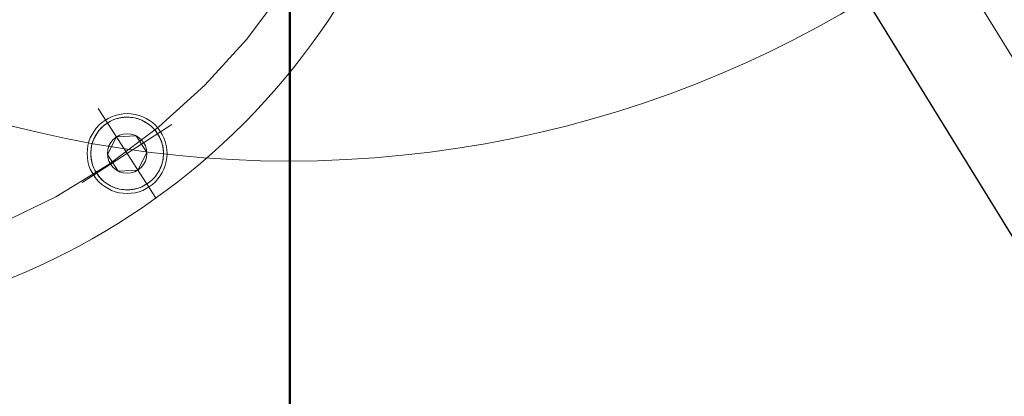
# Model space of a CAD drawing. Units: inches. Extents: x 31623 to 32477, y 8204 to 8855.
# Drawn here: x 31867 to 31873, y 8643 to 8646 of the extents above; entities that cross this region are included whole.
import ezdxf

# ---------------------------------------------------------------- set-up
doc = ezdxf.new("R2010")
doc.units = ezdxf.units.IN
doc.header["$MEASUREMENT"] = 0
for name, pattern in [('ACAD_ISO02W100', [15, 12, -3]), ('EB_DASHDOT', [39, 30, -3, 3, -3]), ('双点画线', [22, 12, -2, 2, -2, 2, -2]), ('点画线', [18, 12, -2, 2, -2]), ('虚线', [2, 1, -1])]:
    doc.linetypes.add(name, pattern=pattern)
doc.layers.get('0').update_dxf_attribs({"lineweight": 15})
doc.layers.add('中心线', color=1, linetype='EB_DASHDOT')
for name, color, linetype, lineweight in [('中心线层', 1, '点画线', 18), ('细实线层', 7, 'Continuous', 13), ('虚线层', 6, 'ACAD_ISO02W100', 13)]:
    doc.layers.add(name, color=color, linetype=linetype, lineweight=lineweight)

msp = doc.modelspace()

# ---------------------------------------------------------------- linework, layer by layer
at = {"color": 7, "lineweight": 13}
for p, q in [((31867.3577, 8644.8526), (31867.3456, 8644.8476)), ((31867.3701, 8644.857), (31867.3577, 8644.8526)), ((31867.3826, 8644.8608), (31867.3701, 8644.857)), ((31867.3954, 8644.8638), (31867.3826, 8644.8608)), ((31867.4083, 8644.8662), (31867.3954, 8644.8638)), ((31867.4213, 8644.8679), (31867.4083, 8644.8662)), ((31867.4344, 8644.8689), (31867.4213, 8644.8679)), ((31867.4475, 8644.8693), (31867.4344, 8644.8689)), ((31867.4606, 8644.8689), (31867.4475, 8644.8693)), ((31867.4737, 8644.8679), (31867.4606, 8644.8689)), ((31867.4867, 8644.8662), (31867.4737, 8644.8679)), ((31867.4996, 8644.8638), (31867.4867, 8644.8662)), ((31867.5123, 8644.8608), (31867.4996, 8644.8638)), ((31867.5249, 8644.857), (31867.5123, 8644.8608)), ((31867.5373, 8644.8526), (31867.5249, 8644.857)), ((31867.5494, 8644.8476), (31867.5373, 8644.8526)), ((31867.2613, 8644.7864), (31867.2527, 8644.7764)), ((31867.2703, 8644.7959), (31867.2613, 8644.7864)), ((31867.2798, 8644.8049), (31867.2703, 8644.7959)), ((31867.2898, 8644.8134), (31867.2798, 8644.8049)), ((31867.3002, 8644.8214), (31867.2898, 8644.8134)), ((31867.311, 8644.8289), (31867.3002, 8644.8214)), ((31867.3222, 8644.8357), (31867.311, 8644.8289)), ((31867.311, 8644.8289), (31867.311, 8644.8289)), ((31867.3337, 8644.842), (31867.3222, 8644.8357)), ((31867.3456, 8644.8476), (31867.3337, 8644.842)), ((31867.5613, 8644.842), (31867.5494, 8644.8476)), ((31867.5728, 8644.8357), (31867.5613, 8644.842)), ((31867.584, 8644.8289), (31867.5728, 8644.8357)), ((31867.5948, 8644.8214), (31867.584, 8644.8289)), ((31867.6052, 8644.8134), (31867.5948, 8644.8214)), ((31867.6152, 8644.8049), (31867.6052, 8644.8134)), ((31867.6247, 8644.7959), (31867.6152, 8644.8049)), ((31867.6337, 8644.7864), (31867.6247, 8644.7959)), ((31867.6422, 8644.7764), (31867.6337, 8644.7864)), ((31867.2186, 8644.7206), (31867.2135, 8644.7085)), ((31867.2242, 8644.7325), (31867.2186, 8644.7206)), ((31867.2305, 8644.744), (31867.2242, 8644.7325)), ((31867.2373, 8644.7552), (31867.2305, 8644.744)), ((31867.2448, 8644.766), (31867.2373, 8644.7552)), ((31867.2527, 8644.7764), (31867.2448, 8644.766)), ((31867.3732, 8644.7331), (31867.3113, 8644.6116)), ((31867.3732, 8644.7331), (31867.5094, 8644.7402)), ((31867.5094, 8644.7402), (31867.5837, 8644.6258)), ((31867.6502, 8644.766), (31867.6422, 8644.7764)), ((31867.6577, 8644.7552), (31867.6502, 8644.766)), ((31867.6645, 8644.744), (31867.6577, 8644.7552)), ((31867.6577, 8644.7552), (31867.6577, 8644.7552)), ((31867.6708, 8644.7325), (31867.6645, 8644.744)), ((31867.6764, 8644.7206), (31867.6708, 8644.7325)), ((31867.6814, 8644.7085), (31867.6764, 8644.7206)), ((31867.2, 8644.6579), (31867.1983, 8644.6449)), ((31867.2024, 8644.6708), (31867.2, 8644.6579)), ((31867.2054, 8644.6836), (31867.2024, 8644.6708)), ((31867.2092, 8644.6961), (31867.2054, 8644.6836)), ((31867.2135, 8644.7085), (31867.2092, 8644.6961)), ((31867.6858, 8644.6961), (31867.6814, 8644.7085)), ((31867.6895, 8644.6836), (31867.6858, 8644.6961)), ((31867.6926, 8644.6708), (31867.6895, 8644.6836)), ((31867.695, 8644.6579), (31867.6926, 8644.6708)), ((31867.6967, 8644.6449), (31867.695, 8644.6579)), ((31867.1972, 8644.6318), (31867.1969, 8644.6187)), ((31867.1969, 8644.6187), (31867.1972, 8644.6056)), ((31867.1983, 8644.6449), (31867.1972, 8644.6318)), ((31867.1972, 8644.6056), (31867.1983, 8644.5925)), ((31867.1983, 8644.5925), (31867.2, 8644.5795)), ((31867.2, 8644.5795), (31867.2024, 8644.5666)), ((31867.3113, 8644.6116), (31867.3856, 8644.4972)), ((31867.5218, 8644.5043), (31867.5837, 8644.6258)), ((31867.6926, 8644.5666), (31867.695, 8644.5795)), ((31867.695, 8644.5795), (31867.6967, 8644.5925)), ((31867.6977, 8644.6318), (31867.6967, 8644.6449)), ((31867.6967, 8644.5925), (31867.6977, 8644.6056)), ((31867.6981, 8644.6187), (31867.6977, 8644.6318)), ((31867.6977, 8644.6056), (31867.6981, 8644.6187)), ((31867.2024, 8644.5666), (31867.2054, 8644.5538)), ((31867.2054, 8644.5538), (31867.2092, 8644.5413)), ((31867.2092, 8644.5413), (31867.2135, 8644.5289)), ((31867.2135, 8644.5289), (31867.2186, 8644.5168)), ((31867.2186, 8644.5168), (31867.2242, 8644.5049)), ((31867.6708, 8644.5049), (31867.6764, 8644.5168)), ((31867.6764, 8644.5168), (31867.6814, 8644.5289)), ((31867.6814, 8644.5289), (31867.6858, 8644.5413)), ((31867.6858, 8644.5413), (31867.6895, 8644.5538)), ((31867.6895, 8644.5538), (31867.6926, 8644.5666)), ((31867.2242, 8644.5049), (31867.2305, 8644.4934)), ((31867.2305, 8644.4934), (31867.2373, 8644.4822)), ((31867.2373, 8644.4822), (31867.2373, 8644.4822)), ((31867.2373, 8644.4822), (31867.2448, 8644.4714)), ((31867.2448, 8644.4714), (31867.2527, 8644.461)), ((31867.2527, 8644.461), (31867.2613, 8644.451)), ((31867.2613, 8644.451), (31867.2703, 8644.4415)), ((31867.5218, 8644.5043), (31867.3856, 8644.4972)), ((31867.5218, 8644.5043), (31867.3856, 8644.4972)), ((31867.6247, 8644.4415), (31867.6337, 8644.451)), ((31867.6337, 8644.451), (31867.6422, 8644.461)), ((31867.6422, 8644.461), (31867.6502, 8644.4714)), ((31867.6502, 8644.4714), (31867.6577, 8644.4822)), ((31867.6577, 8644.4822), (31867.6645, 8644.4934)), ((31867.6645, 8644.4934), (31867.6708, 8644.5049)), ((31867.2703, 8644.4415), (31867.2798, 8644.4325)), ((31867.2798, 8644.4325), (31867.2898, 8644.424)), ((31867.2898, 8644.424), (31867.3002, 8644.416)), ((31867.3002, 8644.416), (31867.311, 8644.4085)), ((31867.311, 8644.4085), (31867.3222, 8644.4017)), ((31867.3222, 8644.4017), (31867.3337, 8644.3954)), ((31867.3337, 8644.3954), (31867.3456, 8644.3898)), ((31867.3456, 8644.3898), (31867.3577, 8644.3848)), ((31867.3577, 8644.3848), (31867.3701, 8644.3804)), ((31867.3701, 8644.3804), (31867.3826, 8644.3766)), ((31867.3826, 8644.3766), (31867.3954, 8644.3736)), ((31867.4996, 8644.3736), (31867.5123, 8644.3766)), ((31867.5123, 8644.3766), (31867.5249, 8644.3804)), ((31867.5249, 8644.3804), (31867.5373, 8644.3848)), ((31867.5373, 8644.3848), (31867.5494, 8644.3898)), ((31867.5494, 8644.3898), (31867.5613, 8644.3954)), ((31867.5613, 8644.3954), (31867.5728, 8644.4017)), ((31867.5728, 8644.4017), (31867.584, 8644.4085)), ((31867.584, 8644.4085), (31867.5948, 8644.416)), ((31867.5948, 8644.416), (31867.6052, 8644.424)), ((31867.6052, 8644.424), (31867.6152, 8644.4325)), ((31867.6152, 8644.4325), (31867.6247, 8644.4415)), ((31867.3954, 8644.3736), (31867.4083, 8644.3712)), ((31867.4083, 8644.3712), (31867.4213, 8644.3695)), ((31867.4213, 8644.3695), (31867.4344, 8644.3685)), ((31867.4344, 8644.3685), (31867.4475, 8644.3681)), ((31867.4475, 8644.3681), (31867.4606, 8644.3685)), ((31867.4606, 8644.3685), (31867.4737, 8644.3695)), ((31867.4737, 8644.3695), (31867.4867, 8644.3712)), ((31867.4867, 8644.3712), (31867.4996, 8644.3736))]:
    msp.add_line(p, q, dxfattribs=at)
for centre, radius in [((31868.5652, 8652.2113), 15.2071), ((31868.5652, 8652.2113), 7.6445), ((31867.4475, 8644.6187), 0.2756), ((31867.4475, 8644.6187), 0.1364)]:
    msp.add_circle(centre, radius, dxfattribs=at)
for centre, radius, start, end in [((31868.5755, 8662.0552), 22.933, 301.35579, 238.58501), ((31868.5546, 8662.0552), 21.496, 303.50842, 236.55604), ((31868.5652, 8652.2127), 11.4173, 148.66875, 31.33326), ((31864.8331, 8648.2284), 4.8228, 108.81915, 344.85414), ((31867.4475, 8644.6187), 0.2506, 303, 123), ((31867.4475, 8644.6187), 0.2506, 123, 303)]:
    msp.add_arc(centre, radius, start, end, dxfattribs=at)
msp.add_open_spline([(31852.2341, 8678.3966), (31850.7551, 8677.0151), (31848.1047, 8673.859), (31845.4447, 8668.2438), (31844.3755, 8662.0447), (31845.0217, 8655.7335), (31847.273, 8649.7462), (31851.0319, 8644.4989), (31856.0703, 8640.3738), (31862.0507, 8637.6748), (31868.5826, 8636.5471), (31875.2152, 8637.3132), (31881.4828, 8639.7106), (31886.9459, 8643.696), (31891.2214, 8648.9893), (31893.9925, 8655.2525), (31895.0755, 8662.0625), (31894.3238, 8668.9624), (31891.8117, 8675.4789), (31887.6601, 8681.1508), (31882.157, 8685.5938), (31875.6488, 8688.4753), (31870.9352, 8689.1952), (31868.5755, 8689.2608)], degree=3, knots=[0, 0, 0, 0, 6187.666026, 12450.355458, 18783.77638, 25175.55398, 31622.065679, 38124.713595, 44683.237858, 51298.550922, 57973.870728, 64697.019294, 71462.748657, 78273.501796, 85129.278897, 92030.080145, 98977.285843, 105969.701152, 113006.622999, 120087.951186, 127214.495945, 134386.492849, 141603.663266, 141603.663266, 141603.663266, 141603.663266], dxfattribs=at)
at = {"layer": '中心线', "color": 7, "lineweight": 13, "ltscale": 3}
for p, q in [((31868.565, 8682.4029), (31868.565, 8637.2991)), ((31868.5755, 8648.3741), (31868.5755, 8636.0821)), ((31872.3053, 8647.3116), (31879.3252, 8635.9052))]:
    msp.add_line(p, q, dxfattribs=at)
at = {"layer": '中心线', "color": 7}
msp.add_line((31868.5652, 8670.2341), (31868.5652, 8633.0318), dxfattribs=at)
at = {"layer": '中心线', "color": 7, "lineweight": 13, "ltscale": 3}
for centre, radius in [((31868.5755, 8662.0552), 22.2441), ((31868.5755, 8662.0552), 21.2598), ((31864.8249, 8648.2498), 4.4685)]:
    msp.add_circle(centre, radius, dxfattribs=at)
msp.add_arc((31868.5652, 8652.2127), 10.7283, 148.66926, 31.33338, dxfattribs=at)
at = {"layer": '中心线层', "color": 7, "linetype": '点画线', "lineweight": 18}
for p, q in [((31867.2467, 8644.9279), (31867.6483, 8644.3095)), ((31867.7567, 8644.8195), (31867.1383, 8644.4179))]:
    msp.add_line(p, q, dxfattribs=at)
at = {"layer": '细实线层', "color": 7, "linetype": '双点画线', "lineweight": 25}
msp.add_line((31871.7521, 8646.9712), (31877.4646, 8637.689), dxfattribs=at)
at = {"layer": '虚线层', "color": 7, "linetype": '虚线', "lineweight": 18}
msp.add_arc((31868.5546, 8662.0552), 21.496, 236.55604, 303.50842, dxfattribs=at)

doc.saveas('drawing.dxf')
